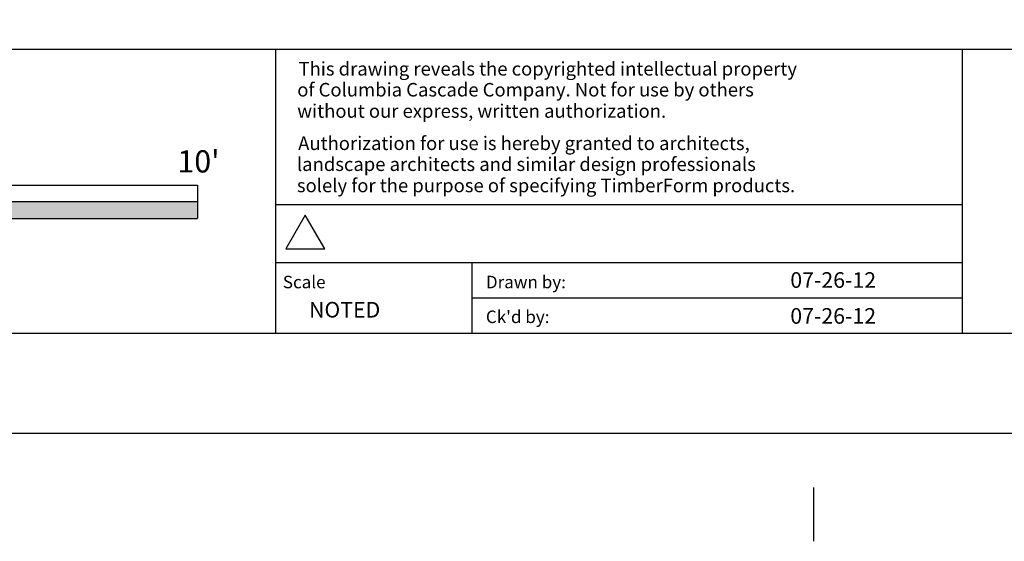
# Model space of a CAD drawing. Extents: x -19 to 547, y -19 to 427.
# Drawn here: x 121 to 298, y -19 to 75 of the extents above; entities that cross this region are included whole.
import ezdxf

# ---------------------------------------------------------------- set-up
doc = ezdxf.new("R2010")
doc.units = 0
doc.header["$LTSCALE"] = 16
doc.header["$MEASUREMENT"] = 0
doc.layers.get('0').update_dxf_attribs({"color": 2, "linetype": 'CONTINUOUS'})
for name, color, linetype in [('BOLD', 10, 'CONTINUOUS'), ('DIM', 4, 'CONTINUOUS'), ('NOTES', 7, 'CONTINUOUS'), ('TITLE', 7, 'CONTINUOUS')]:
    doc.layers.add(name, color=color, linetype=linetype)
doc.styles.add('ROMANC', font='ROMANC.shx')
doc.styles.add('ROMAND', font='romand.shx', dxfattribs={"height": 4})
doc.styles.add('ROMANS', font='ROMANS', dxfattribs={"height": 1.8})

msp = doc.modelspace()

# ---------------------------------------------------------------- hatches: boundary and pattern name
h = msp.add_hatch(color=256)
h.dxf.hatch_style = 1
h.paths.add_polyline_path([(93.03791, 44.71324), (33.03791, 44.71324), (33.03791, 41.71324), (93.03791, 41.71324)])
h.paths.add_polyline_path([(153.03791, 41.71324), (93.03791, 41.71324), (93.03791, 38.71324), (153.03791, 38.71324)])

# ---------------------------------------------------------------- linework, layer by layer
for p, q in [((33.03791, 44.71324), (153.03791, 44.71324)), ((153.03791, 44.71324), (153.03791, 38.71324)), ((153.03791, 41.71324), (33.03791, 41.71324)), ((33.03791, 38.71324), (153.03791, 38.71324))]:
    msp.add_line(p, q)
at = {"layer": 'BOLD'}
for p, q in [((18, 69.19905), (510, 69.19905)), ((167.10436, 69.19905), (167.10436, 18)), ((290.69017, 69.19905), (290.69017, 18))]:
    msp.add_line(p, q, dxfattribs=at)
msp.add_lwpolyline([(510, 18), (18, 18), (18, 390), (510, 390)], close=True, dxfattribs=at)
at = {"layer": 'NOTES'}
msp.add_line((263.88, -9.72), (263.88, -19.44), dxfattribs=at)
msp.add_lwpolyline([(528, 0), (0, 0), (0, 408), (528, 408)], close=True, dxfattribs=at)
at = {"layer": 'TITLE', "color": 2}
for p, q in [((167.10436, 41.25), (290.69017, 41.25)), ((167.10436, 30.75), (290.69017, 30.75)), ((202.44509, 30.75), (202.44509, 18)), ((290.69017, 24.38188), (202.44509, 24.38188))]:
    msp.add_line(p, q, dxfattribs=at)
at = {"layer": 'TITLE'}
msp.add_lwpolyline([(172.44789, 39.28652), (168.95217, 33.23174), (175.94362, 33.23174)], close=True, dxfattribs=at)

# ---------------------------------------------------------------- texts
at = {"layer": 'DIM', "style": 'ROMAND'}
msp.add_text("10'", height=4, dxfattribs=at).set_placement((149.43836, 46.99221))
at = {"layer": 'TITLE', "style": 'ROMAND'}
for s, p in [('This drawing reveals the copyrighted intellectual property', (171.21926, 64.449)), ('of Columbia Cascade Company. Not for use by others', (170.99722, 60.67782)), ('without our express, written authorization.', (170.99668, 56.84585)), ('Authorization for use is hereby granted to architects,', (171.15707, 51.03398)), ('landscape architects and similar design professionals', (170.93503, 47.26281)), ('solely for the purpose of specifying TimberForm products.', (170.9345, 43.43084))]:
    msp.add_text(s, height=2.4375, dxfattribs=at).set_placement(p)
at = {"layer": 'TITLE', "style": 'ROMANS', "oblique": 10}
for s, p in [('Scale', (168.39676, 26.13309)), ('Drawn by:', (204.94486, 26.13309)), ("Ck'd by:", (204.94486, 19.86995))]:
    msp.add_text(s, height=2.25, dxfattribs=at).set_placement(p)
at = {"layer": 'TITLE', "linetype": 'Continuous', "style": 'ROMANC'}
for s, p in [('07-26-12', (259.73357, 26.21689)), ('NOTED', (173.11398, 20.86452)), ('07-26-12', (259.73357, 19.74858))]:
    msp.add_text(s, height=2.8125, dxfattribs=at).set_placement(p)

doc.saveas('drawing.dxf')
